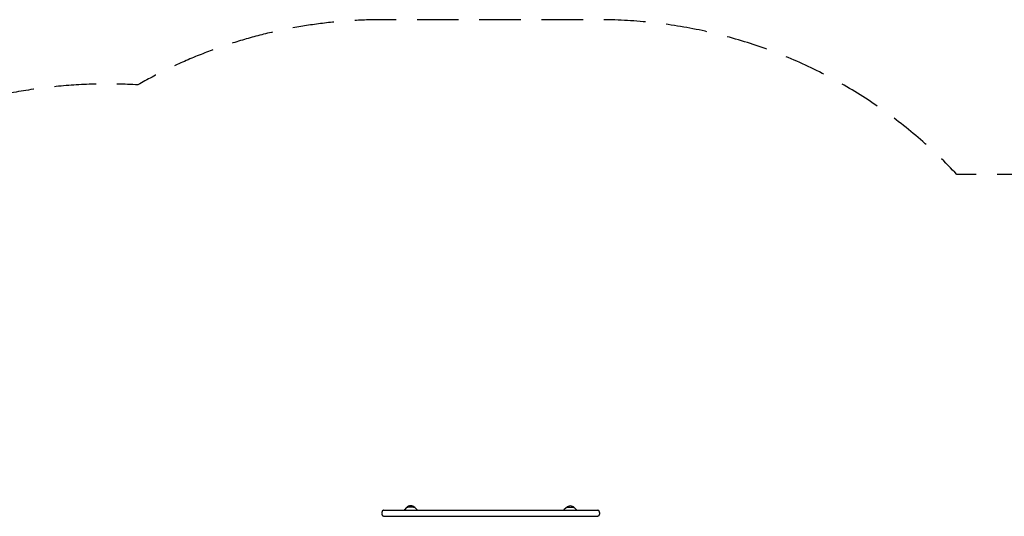
# Model space of a CAD drawing. Units: millimetres. Extents: x -5153 to 5159, y -3650 to 3537.
# Drawn here: x 91 to 3100, y 2019 to 3537 of the extents above; entities that cross this region are included whole.
import ezdxf

# ---------------------------------------------------------------- set-up
doc = ezdxf.new("R2010")
doc.units = ezdxf.units.MM
doc.header["$LTSCALE"] = 20
doc.linetypes.add('HIDDEN', pattern=[9.525, 6.35, -3.175])
doc.layers.add('2d', color=230, linetype='Continuous')
doc.layers.add('AS-SafetyZone', color=5, linetype='HIDDEN')

msp = doc.modelspace()

# ---------------------------------------------------------------- linework, layer by layer
at = {"layer": '2d'}
for p, q in [((1203.4, 2037.6), (1857.9, 2037.6)), ((1203.4, 2018.7), (1857.9, 2018.7)), ((1273.4, 2045.1), (1266.9, 2038.7)), ((1298.9, 2045.1), (1305.4, 2038.7)), ((1761, 2044.6), (1754.5, 2038.2)), ((1786.5, 2044.6), (1793, 2038.2))]:
    msp.add_line(p, q, dxfattribs=at)
for centre in [(1286.1, 2033.5), (1773.7, 2033.1)]:
    msp.add_arc(centre, 17, 43.9886, 136.0114, dxfattribs=at)
for centre, major_axis, start_param, end_param in [((1203.4, 2037.4), (-1.61, 0), 4.712389, 6.211524), ((1203.4, 2018.5), (-1.61, 0), 4.712389, 6.283185), ((1203.4, 2018.5), (-1.61, 0), 0, 0.086934), ((1286.1, 2045), (-12.8, 0), 3.229157, 6.195621), ((1773.7, 2044.5), (-12.8, 0), 3.229157, 6.195621), ((1857.9, 2037.4), (-1.61, 0), 3.213254, 4.712389), ((1857.9, 2018.5), (-1.61, 0), 3.141593, 4.712389), ((1857.9, 2018.5), (-1.61, 0), 3.054659, 3.141593)]:
    msp.add_ellipse(centre, major_axis=major_axis, ratio=0.087156, start_param=start_param, end_param=end_param, dxfattribs=at)
for points, knots in [([(1198.4, 2028), (1198.4, 2028.8), (1198.5, 2029.6), (1198.8, 2031.2), (1198.9, 2031.9), (1199.4, 2033.3), (1199.7, 2034), (1200.3, 2035.2), (1200.6, 2035.7), (1201.2, 2036.7), (1201.5, 2037.1), (1201.8, 2037.5)], [3.14159265, 3.14159265, 3.14159265, 3.14159265, 3.15592485, 3.15592485, 3.17025705, 3.17025705, 3.18458924, 3.18458924, 3.19892144, 3.19892144, 3.21325364, 3.21325364, 3.21325364, 3.21325364]), ([(1201.8, 2018.5), (1201.5, 2018.9), (1201.2, 2019.3), (1200.6, 2020.3), (1200.3, 2020.8), (1199.7, 2022), (1199.4, 2022.6), (1198.9, 2024), (1198.8, 2024.8), (1198.5, 2026.3), (1198.4, 2027.2), (1198.4, 2028)], [3.06993167, 3.06993167, 3.06993167, 3.06993167, 3.08426387, 3.08426387, 3.09859606, 3.09859606, 3.11292826, 3.11292826, 3.12726046, 3.12726046, 3.14159265, 3.14159265, 3.14159265, 3.14159265]), ([(1266.9, 2038.7), (1266.9, 2038.6), (1266.8, 2038.6), (1266.7, 2038.4), (1266.6, 2038.3), (1266.5, 2038.2), (1266.5, 2038.1), (1266.4, 2037.9), (1266.3, 2037.7), (1266.3, 2037.6), (1266.3, 2037.6), (1266.3, 2037.6)], [3.05402878, 3.05402878, 3.05402878, 3.05402878, 3.07062453, 3.07062453, 3.08722029, 3.08722029, 3.10381604, 3.10381604, 3.1204118, 3.1204118, 3.12176351, 3.12176351, 3.12176351, 3.12176351]), ([(1306, 2037.6), (1306, 2037.6), (1306, 2037.6), (1306, 2037.7), (1305.9, 2037.9), (1305.8, 2038.1), (1305.8, 2038.2), (1305.7, 2038.3), (1305.6, 2038.4), (1305.5, 2038.6), (1305.4, 2038.6), (1305.4, 2038.7)], [0.01982914, 0.01982914, 0.01982914, 0.01982914, 0.02118086, 0.02118086, 0.03777661, 0.03777661, 0.05437237, 0.05437237, 0.07096812, 0.07096812, 0.08756388, 0.08756388, 0.08756388, 0.08756388]), ([(1754.5, 2038.2), (1754.4, 2038.1), (1754.4, 2038.1), (1754.3, 2038), (1754.2, 2037.9), (1754.1, 2037.7), (1754.1, 2037.7), (1754, 2037.6)], [3.05402878, 3.05402878, 3.05402878, 3.05402878, 3.07062453, 3.07062453, 3.08722029, 3.08722029, 3.09940508, 3.09940508, 3.09940508, 3.09940508]), ([(1793.4, 2037.6), (1793.4, 2037.7), (1793.3, 2037.7), (1793.2, 2037.9), (1793.2, 2038), (1793.1, 2038.1), (1793, 2038.1), (1793, 2038.2)], [0.04218757, 0.04218757, 0.04218757, 0.04218757, 0.05437237, 0.05437237, 0.07096812, 0.07096812, 0.08756388, 0.08756388, 0.08756388, 0.08756388]), ([(1859.5, 2037.5), (1859.8, 2037.1), (1860.1, 2036.7), (1860.8, 2035.7), (1861.1, 2035.2), (1861.7, 2034), (1861.9, 2033.3), (1862.4, 2031.9), (1862.6, 2031.2), (1862.8, 2029.6), (1862.9, 2028.8), (1862.9, 2028)], [6.21152432, 6.21152432, 6.21152432, 6.21152432, 6.22585652, 6.22585652, 6.24018872, 6.24018872, 6.25452091, 6.25452091, 6.26885311, 6.26885311, 6.28318531, 6.28318531, 6.28318531, 6.28318531]), ([(1862.9, 2028), (1862.9, 2027.2), (1862.8, 2026.3), (1862.6, 2024.8), (1862.4, 2024), (1861.9, 2022.6), (1861.7, 2022), (1861.1, 2020.8), (1860.8, 2020.3), (1860.1, 2019.3), (1859.8, 2018.9), (1859.5, 2018.5)], [6.28318531, 6.28318531, 6.28318531, 6.28318531, 6.2975175, 6.2975175, 6.3118497, 6.3118497, 6.3261819, 6.3261819, 6.34051409, 6.34051409, 6.35484629, 6.35484629, 6.35484629, 6.35484629])]:
    msp.add_open_spline(points, degree=3, knots=knots, dxfattribs=at)
at = {"layer": 'AS-SafetyZone', "flags": 128}
msp.add_lwpolyline([(-3356.6, -2274.9, 0.132872), (-2720.1, -2731.7), (-2610.5, -3013, 0.414214), (-1315.7, -3581.8), (-801.3, -3381.4, 0.414214), (-232.6, -2086.6), (-342.2, -1805.2, 0.110965), (-180.4, -1167.8), (-34, -1110.5, 0.021538), (94.6, -1123.5, -0.008461), (122.5, -1165.9, 0.498654), (2780.3, -1376.3, 0.009244), (2838.8, -1364.2, 0.116692), (3485.3, -1088), (3634.7, -1088, 0.414214), (5158.9, 436.2), (5158.9, 1501.5, 0.414214), (3634.7, 3025.6), (3439.2, 3025.6, 0.056452), (3103.7, 3063.6), (2955.7, 3063.6, 0.207243), (1861.6, 3537.4), (1199.7, 3537.4, 0.131108), (452.5, 3338.1, 0.316901), (-1113, 2364.5), (-1493.5, 2216.7), (-2214.6, 2216.7, 0.230893), (-3656.7, 1513.3), (-3723.3, 1487.3, 0.039854), (-3938.2, 1383.2), (-4197.4, 1282.2, 0.414214), (-5050.6, -660), (-4793.5, -1320, 0.31632)], format="xyb", close=True, dxfattribs=at)

doc.saveas('drawing.dxf')
